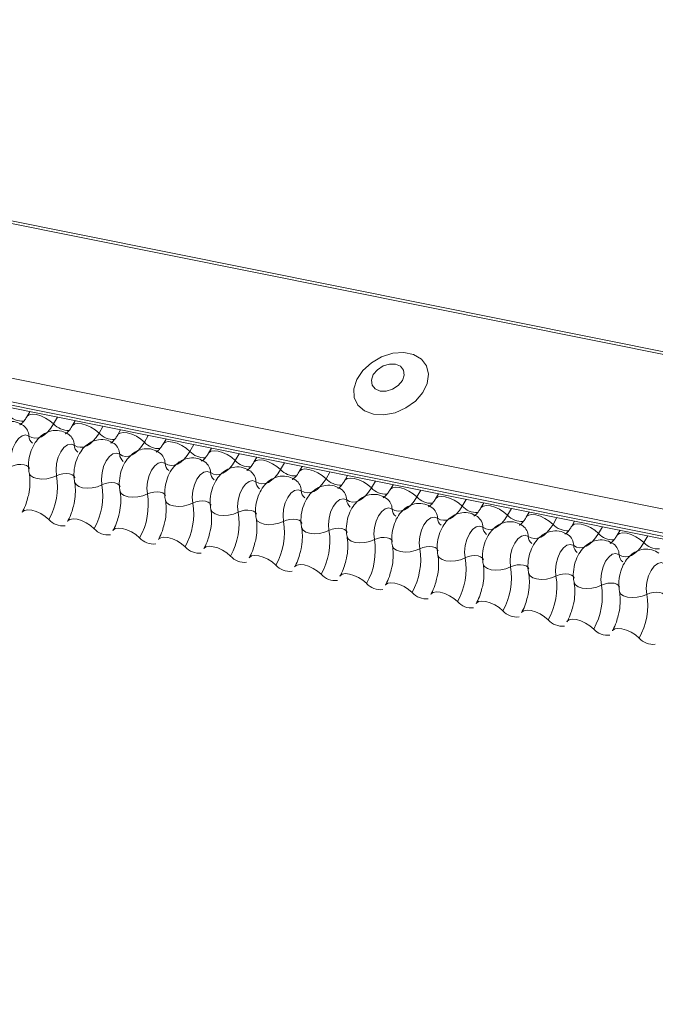
# Model space of a CAD drawing. Units: millimetres. Extents: x -23272466 to 44913, y -22484634 to 188.
# Drawn here: x -23269864 to -23269860, y -22482429 to -22482424 of the extents above; entities that cross this region are included whole.
import ezdxf

# ---------------------------------------------------------------- set-up
doc = ezdxf.new("R2010")
doc.units = ezdxf.units.MM
doc.layers.add('KEYLITE FLASHING', color=7, linetype='Continuous', lineweight=18)
doc.layers.add('KEYLITE INDICATIVE VIEW FLASHING 1', color=252, linetype='Continuous')
doc.layers.add('KEYLITE TEXT', color=7, linetype='Continuous', lineweight=18, true_color=0x3b3b3b)

# ---------------------------------------------------------------- blocks, each defined once
blk = doc.blocks.new('DTRF')
at = {"layer": 'KEYLITE FLASHING', "color": 251, "linetype": 'Continuous', "lineweight": 13, "true_color": 0x636466}
for p, q in [((-12333.8276, -5543.0595), (-12281.5668, -5553.5585)), ((-12333.8193, -5543.0462), (-12281.5585, -5553.5452)), ((-12334.2781, -5543.8356), (-12282.0174, -5554.3346)), ((-12334.289, -5543.9667), (-12282.0282, -5554.4657)), ((-12334.278, -5543.9873), (-12282.0172, -5554.4863)), ((-12334.2544, -5544.0073), (-12281.9936, -5554.5063)), ((-12303.0286, -5550.2804), (-12303.0448, -5550.3084)), ((-12302.8733, -5550.3116), (-12302.8952, -5550.3493)), ((-12302.7742, -5550.3315), (-12302.7905, -5550.3595)), ((-12302.6189, -5550.3627), (-12302.6408, -5550.4004)), ((-12302.5199, -5550.3826), (-12302.5361, -5550.4106)), ((-12302.3646, -5550.4138), (-12302.3864, -5550.4515)), ((-12302.2655, -5550.4337), (-12302.2817, -5550.4617)), ((-12302.1102, -5550.4649), (-12302.1321, -5550.5026)), ((-12302.0111, -5550.4848), (-12302.0274, -5550.5128)), ((-12301.8558, -5550.516), (-12301.8777, -5550.5537)), ((-12301.7568, -5550.5359), (-12301.773, -5550.5639)), ((-12301.6015, -5550.5671), (-12301.6233, -5550.6048)), ((-12301.5024, -5550.587), (-12301.5186, -5550.615)), ((-12301.3471, -5550.6182), (-12301.369, -5550.6559)), ((-12301.248, -5550.6381), (-12301.2643, -5550.6661)), ((-12301.0927, -5550.6693), (-12301.1146, -5550.707)), ((-12300.9937, -5550.6893), (-12301.0099, -5550.7172)), ((-12300.8384, -5550.7204), (-12300.8602, -5550.7581)), ((-12300.7393, -5550.7404), (-12300.7555, -5550.7683)), ((-12300.584, -5550.7716), (-12300.6059, -5550.8092)), ((-12300.4849, -5550.7915), (-12300.5012, -5550.8194)), ((-12300.3296, -5550.8227), (-12300.3515, -5550.8603)), ((-12300.2306, -5550.8426), (-12300.2468, -5550.8705)), ((-12300.0753, -5550.8738), (-12300.0971, -5550.9114)), ((-12299.9762, -5550.8937), (-12299.9924, -5550.9216)), ((-12299.8209, -5550.9249), (-12299.8428, -5550.9626)), ((-12299.7218, -5550.9448), (-12299.7381, -5550.9727)), ((-12299.5665, -5550.976), (-12299.5884, -5551.0137))]:
    blk.add_line(p, q, dxfattribs=at)
at = {"layer": 'KEYLITE FLASHING', "color": 251, "linetype": 'Continuous', "lineweight": 13, "true_color": 0x636466, "flags": 128}
for points in [[(-12301.1037, -5550.2948), (-12301.0447, -5550.2981), (-12300.9822, -5550.286), (-12300.9216, -5550.2594), (-12300.8684, -5550.2208), (-12300.8273, -5550.1735), (-12300.8018, -5550.1218), (-12300.7944, -5550.0702), (-12300.8056, -5550.0235), (-12300.8345, -5549.9856), (-12300.8785, -5549.9599), (-12300.9336, -5549.9489), (-12300.9951, -5549.9533), (-12301.0573, -5549.9729), (-12301.1148, -5550.0059), (-12301.1626, -5550.0493), (-12301.1962, -5550.0994), (-12301.2128, -5550.1516), (-12301.2109, -5550.2013), (-12301.1906, -5550.2441), (-12301.1538, -5550.2762), (-12301.1037, -5550.2948)], [(-12301.0666, -5550.1648), (-12301.032, -5550.1653), (-12300.996, -5550.1543), (-12300.9641, -5550.1333), (-12300.9412, -5550.1057), (-12300.9306, -5550.0756), (-12300.9341, -5550.0475), (-12300.951, -5550.0258), (-12300.9789, -5550.0138), (-12301.0135, -5550.0133), (-12301.0495, -5550.0243), (-12301.0813, -5550.0453), (-12301.1043, -5550.0729), (-12301.1149, -5550.103), (-12301.1114, -5550.1311), (-12301.0944, -5550.1528), (-12301.0666, -5550.1648)], [(-12303.0445, -5550.3079), (-12303.0432, -5550.3061), (-12303.0316, -5550.2978), (-12303.0138, -5550.2947), (-12302.9914, -5550.2969), (-12302.9662, -5550.3043), (-12302.9404, -5550.3162), (-12302.916, -5550.3316), (-12302.8952, -5550.3493)], [(-12302.8952, -5550.3493), (-12302.9108, -5550.3732), (-12302.9277, -5550.3934), (-12302.9456, -5550.4093), (-12302.964, -5550.4207), (-12302.9824, -5550.4273), (-12303.0004, -5550.4289), (-12303.0177, -5550.4254), (-12303.0337, -5550.417)], [(-12302.7901, -5550.359), (-12302.7889, -5550.3572), (-12302.7772, -5550.3489), (-12302.7595, -5550.3458), (-12302.737, -5550.348), (-12302.7119, -5550.3554), (-12302.686, -5550.3673), (-12302.6617, -5550.3827), (-12302.6408, -5550.4004)], [(-12302.5358, -5550.4101), (-12302.5345, -5550.4083), (-12302.5229, -5550.4), (-12302.5051, -5550.3969), (-12302.4827, -5550.3991), (-12302.4575, -5550.4065), (-12302.4316, -5550.4184), (-12302.4073, -5550.4338), (-12302.3864, -5550.4515)], [(-12303.0337, -5550.417), (-12303.0519, -5550.4106), (-12303.0719, -5550.415), (-12303.0917, -5550.43), (-12303.1094, -5550.454), (-12303.1236, -5550.4849), (-12303.1327, -5550.5198), (-12303.1359, -5550.5552), (-12303.133, -5550.5881)], [(-12302.6408, -5550.4004), (-12302.6564, -5550.4243), (-12302.6734, -5550.4445), (-12302.6912, -5550.4604), (-12302.7096, -5550.4718), (-12302.728, -5550.4784), (-12302.7461, -5550.48), (-12302.7633, -5550.4765), (-12302.7794, -5550.4681)], [(-12302.3864, -5550.4515), (-12302.4021, -5550.4754), (-12302.419, -5550.4956), (-12302.4369, -5550.5115), (-12302.4552, -5550.5229), (-12302.4736, -5550.5295), (-12302.4917, -5550.5311), (-12302.509, -5550.5276), (-12302.525, -5550.5192)], [(-12302.2814, -5550.4612), (-12302.2801, -5550.4594), (-12302.2685, -5550.4511), (-12302.2507, -5550.448), (-12302.2283, -5550.4502), (-12302.2031, -5550.4576), (-12302.1773, -5550.4695), (-12302.1529, -5550.4849), (-12302.1321, -5550.5026)], [(-12302.7794, -5550.4681), (-12302.7976, -5550.4617), (-12302.8175, -5550.4661), (-12302.8373, -5550.4811), (-12302.8551, -5550.5051), (-12302.8692, -5550.536), (-12302.8783, -5550.5709), (-12302.8816, -5550.6063), (-12302.8787, -5550.6392)], [(-12302.1321, -5550.5026), (-12302.1477, -5550.5265), (-12302.1646, -5550.5467), (-12302.1825, -5550.5626), (-12302.2009, -5550.574), (-12302.2193, -5550.5806), (-12302.2373, -5550.5822), (-12302.2546, -5550.5787), (-12302.2706, -5550.5703)], [(-12302.027, -5550.5123), (-12302.0258, -5550.5105), (-12302.0141, -5550.5022), (-12301.9964, -5550.4991), (-12301.9739, -5550.5013), (-12301.9488, -5550.5087), (-12301.9229, -5550.5206), (-12301.8986, -5550.536), (-12301.8777, -5550.5537)], [(-12302.525, -5550.5192), (-12302.5432, -5550.5128), (-12302.5631, -5550.5172), (-12302.5829, -5550.5322), (-12302.6007, -5550.5562), (-12302.6148, -5550.5871), (-12302.6239, -5550.622), (-12302.6272, -5550.6574), (-12302.6243, -5550.6903)], [(-12302.2706, -5550.5703), (-12302.2888, -5550.5639), (-12302.3088, -5550.5683), (-12302.3286, -5550.5833), (-12302.3463, -5550.6073), (-12302.3605, -5550.6382), (-12302.3696, -5550.6731), (-12302.3728, -5550.7085), (-12302.3699, -5550.7414)], [(-12301.8777, -5550.5537), (-12301.8933, -5550.5776), (-12301.9103, -5550.5978), (-12301.9281, -5550.6137), (-12301.9465, -5550.6251), (-12301.9649, -5550.6317), (-12301.983, -5550.6333), (-12302.0002, -5550.6298), (-12302.0163, -5550.6214)], [(-12301.7727, -5550.5634), (-12301.7714, -5550.5616), (-12301.7598, -5550.5533), (-12301.742, -5550.5502), (-12301.7196, -5550.5524), (-12301.6944, -5550.5598), (-12301.6685, -5550.5717), (-12301.6442, -5550.5871), (-12301.6233, -5550.6048)], [(-12303.133, -5550.5881), (-12303.1159, -5550.5813), (-12303.0971, -5550.577), (-12303.0782, -5550.5757), (-12303.0609, -5550.5775), (-12303.0465, -5550.5821), (-12303.0363, -5550.5892), (-12303.031, -5550.5983), (-12303.0308, -5550.5993)], [(-12302.0163, -5550.6214), (-12302.0345, -5550.615), (-12302.0544, -5550.6194), (-12302.0742, -5550.6344), (-12302.092, -5550.6584), (-12302.1061, -5550.6893), (-12302.1152, -5550.7242), (-12302.1185, -5550.7597), (-12302.1156, -5550.7925)], [(-12301.6233, -5550.6048), (-12301.639, -5550.6287), (-12301.6559, -5550.6489), (-12301.6738, -5550.6648), (-12301.6921, -5550.6762), (-12301.7105, -5550.6828), (-12301.7286, -5550.6844), (-12301.7459, -5550.6809), (-12301.7619, -5550.6725)], [(-12301.5183, -5550.6145), (-12301.517, -5550.6127), (-12301.5054, -5550.6044), (-12301.4876, -5550.6013), (-12301.4652, -5550.6035), (-12301.44, -5550.6109), (-12301.4142, -5550.6228), (-12301.3898, -5550.6382), (-12301.369, -5550.6559)], [(-12303.032, -5550.6223), (-12303.0316, -5550.6238), (-12303.0238, -5550.6374), (-12303.0085, -5550.6481), (-12302.9869, -5550.6551), (-12302.9609, -5550.6577), (-12302.9326, -5550.6557), (-12302.9044, -5550.6494), (-12302.8787, -5550.6392)], [(-12302.8787, -5550.6392), (-12302.8615, -5550.6324), (-12302.8427, -5550.6281), (-12302.8238, -5550.6268), (-12302.8065, -5550.6286), (-12302.7921, -5550.6332), (-12302.7819, -5550.6403), (-12302.7767, -5550.6494), (-12302.7764, -5550.6504)], [(-12302.7776, -5550.6734), (-12302.7773, -5550.6749), (-12302.7695, -5550.6885), (-12302.7541, -5550.6992), (-12302.7326, -5550.7062), (-12302.7065, -5550.7088), (-12302.6783, -5550.7068), (-12302.6501, -5550.7005), (-12302.6243, -5550.6903)], [(-12301.7619, -5550.6725), (-12301.7801, -5550.6661), (-12301.8, -5550.6705), (-12301.8198, -5550.6855), (-12301.8376, -5550.7095), (-12301.8517, -5550.7404), (-12301.8608, -5550.7753), (-12301.8641, -5550.8108), (-12301.8612, -5550.8436)], [(-12301.369, -5550.6559), (-12301.3846, -5550.6798), (-12301.4015, -5550.7), (-12301.4194, -5550.7159), (-12301.4378, -5550.7273), (-12301.4562, -5550.7339), (-12301.4742, -5550.7355), (-12301.4915, -5550.732), (-12301.5075, -5550.7236)], [(-12301.2639, -5550.6656), (-12301.2627, -5550.6638), (-12301.251, -5550.6555), (-12301.2333, -5550.6524), (-12301.2108, -5550.6546), (-12301.1857, -5550.662), (-12301.1598, -5550.6739), (-12301.1355, -5550.6893), (-12301.1146, -5550.707)], [(-12302.6243, -5550.6903), (-12302.6071, -5550.6835), (-12302.5883, -5550.6792), (-12302.5695, -5550.6779), (-12302.5521, -5550.6797), (-12302.5377, -5550.6843), (-12302.5275, -5550.6915), (-12302.5223, -5550.7005), (-12302.5221, -5550.7015)], [(-12302.5233, -5550.7245), (-12302.5229, -5550.726), (-12302.5151, -5550.7396), (-12302.4998, -5550.7503), (-12302.4782, -5550.7573), (-12302.4522, -5550.7599), (-12302.4239, -5550.7579), (-12302.3957, -5550.7516), (-12302.3699, -5550.7414)], [(-12302.3699, -5550.7414), (-12302.3528, -5550.7346), (-12302.334, -5550.7303), (-12302.3151, -5550.729), (-12302.2978, -5550.7308), (-12302.2834, -5550.7354), (-12302.2732, -5550.7426), (-12302.2679, -5550.7516), (-12302.2677, -5550.7526)], [(-12301.5075, -5550.7236), (-12301.5257, -5550.7172), (-12301.5457, -5550.7216), (-12301.5655, -5550.7366), (-12301.5832, -5550.7606), (-12301.5974, -5550.7915), (-12301.6065, -5550.8264), (-12301.6097, -5550.8619), (-12301.6068, -5550.8947)], [(-12301.1146, -5550.707), (-12301.1302, -5550.7309), (-12301.1472, -5550.7511), (-12301.165, -5550.767), (-12301.1834, -5550.7784), (-12301.2018, -5550.785), (-12301.2199, -5550.7866), (-12301.2371, -5550.7831), (-12301.2532, -5550.7747)], [(-12301.0096, -5550.7167), (-12301.0083, -5550.7149), (-12300.9967, -5550.7066), (-12300.9789, -5550.7035), (-12300.9565, -5550.7057), (-12300.9313, -5550.7131), (-12300.9054, -5550.725), (-12300.8811, -5550.7404), (-12300.8602, -5550.7581)], [(-12302.2689, -5550.7756), (-12302.2685, -5550.7771), (-12302.2607, -5550.7907), (-12302.2454, -5550.8014), (-12302.2238, -5550.8084), (-12302.1978, -5550.811), (-12302.1695, -5550.809), (-12302.1413, -5550.8027), (-12302.1156, -5550.7925)], [(-12302.1156, -5550.7925), (-12302.0984, -5550.7857), (-12302.0796, -5550.7814), (-12302.0607, -5550.7801), (-12302.0434, -5550.7819), (-12302.029, -5550.7865), (-12302.0188, -5550.7937), (-12302.0136, -5550.8027), (-12302.0133, -5550.8038)], [(-12301.2532, -5550.7747), (-12301.2714, -5550.7683), (-12301.2913, -5550.7727), (-12301.3111, -5550.7877), (-12301.3289, -5550.8117), (-12301.343, -5550.8426), (-12301.3521, -5550.8775), (-12301.3554, -5550.913), (-12301.3525, -5550.9458)], [(-12300.8602, -5550.7581), (-12300.8759, -5550.782), (-12300.8928, -5550.8022), (-12300.9107, -5550.8181), (-12300.929, -5550.8295), (-12300.9474, -5550.8361), (-12300.9655, -5550.8377), (-12300.9828, -5550.8342), (-12300.9988, -5550.8258)], [(-12300.7552, -5550.7678), (-12300.7539, -5550.766), (-12300.7423, -5550.7578), (-12300.7245, -5550.7546), (-12300.7021, -5550.7568), (-12300.6769, -5550.7642), (-12300.6511, -5550.7761), (-12300.6267, -5550.7915), (-12300.6059, -5550.8092)], [(-12303.0715, -5550.8436), (-12303.0699, -5550.8412), (-12303.0583, -5550.833), (-12303.0405, -5550.8299), (-12303.0181, -5550.8321), (-12302.9929, -5550.8394), (-12302.967, -5550.8513), (-12302.9427, -5550.8668), (-12302.9218, -5550.8845)], [(-12302.0145, -5550.8267), (-12302.0142, -5550.8282), (-12302.0064, -5550.8418), (-12301.991, -5550.8525), (-12301.9695, -5550.8595), (-12301.9434, -5550.8621), (-12301.9152, -5550.8601), (-12301.887, -5550.8538), (-12301.8612, -5550.8436)], [(-12301.8612, -5550.8436), (-12301.844, -5550.8368), (-12301.8252, -5550.8325), (-12301.8064, -5550.8312), (-12301.789, -5550.833), (-12301.7746, -5550.8376), (-12301.7644, -5550.8448), (-12301.7592, -5550.8538), (-12301.759, -5550.8549)], [(-12300.9988, -5550.8258), (-12301.017, -5550.8194), (-12301.0369, -5550.8238), (-12301.0567, -5550.8388), (-12301.0745, -5550.8628), (-12301.0886, -5550.8937), (-12301.0977, -5550.9286), (-12301.101, -5550.9641), (-12301.0981, -5550.9969)], [(-12300.6059, -5550.8092), (-12300.6215, -5550.8331), (-12300.6384, -5550.8533), (-12300.6563, -5550.8692), (-12300.6747, -5550.8806), (-12300.6931, -5550.8872), (-12300.7111, -5550.8888), (-12300.7284, -5550.8853), (-12300.7444, -5550.8769)], [(-12300.5008, -5550.8189), (-12300.4996, -5550.8171), (-12300.4879, -5550.8089), (-12300.4702, -5550.8057), (-12300.4477, -5550.8079), (-12300.4226, -5550.8153), (-12300.3967, -5550.8272), (-12300.3724, -5550.8426), (-12300.3515, -5550.8603)], [(-12302.8171, -5550.8947), (-12302.8155, -5550.8923), (-12302.8039, -5550.8841), (-12302.7861, -5550.881), (-12302.7637, -5550.8832), (-12302.7385, -5550.8905), (-12302.7127, -5550.9024), (-12302.6883, -5550.9179), (-12302.6675, -5550.9356)], [(-12301.7602, -5550.8778), (-12301.7598, -5550.8793), (-12301.752, -5550.8929), (-12301.7367, -5550.9036), (-12301.7151, -5550.9106), (-12301.6891, -5550.9132), (-12301.6608, -5550.9112), (-12301.6326, -5550.9049), (-12301.6068, -5550.8947)], [(-12301.6068, -5550.8947), (-12301.5897, -5550.8879), (-12301.5709, -5550.8836), (-12301.552, -5550.8823), (-12301.5347, -5550.8841), (-12301.5203, -5550.8887), (-12301.5101, -5550.8959), (-12301.5048, -5550.9049), (-12301.5046, -5550.906)], [(-12300.7444, -5550.8769), (-12300.7626, -5550.8705), (-12300.7826, -5550.8749), (-12300.8024, -5550.8899), (-12300.8201, -5550.9139), (-12300.8343, -5550.9448), (-12300.8434, -5550.9797), (-12300.8466, -5551.0152), (-12300.8437, -5551.048)], [(-12300.3515, -5550.8603), (-12300.3671, -5550.8842), (-12300.3841, -5550.9044), (-12300.4019, -5550.9203), (-12300.4203, -5550.9317), (-12300.4387, -5550.9383), (-12300.4568, -5550.9399), (-12300.474, -5550.9364), (-12300.4901, -5550.9281)], [(-12300.2465, -5550.87), (-12300.2452, -5550.8682), (-12300.2336, -5550.86), (-12300.2158, -5550.8568), (-12300.1934, -5550.859), (-12300.1682, -5550.8664), (-12300.1423, -5550.8783), (-12300.118, -5550.8937), (-12300.0971, -5550.9114)], [(-12302.5628, -5550.9458), (-12302.5612, -5550.9434), (-12302.5495, -5550.9352), (-12302.5318, -5550.9321), (-12302.5093, -5550.9343), (-12302.4842, -5550.9416), (-12302.4583, -5550.9535), (-12302.4339, -5550.969), (-12302.4131, -5550.9867)], [(-12301.5058, -5550.9289), (-12301.5054, -5550.9304), (-12301.4976, -5550.944), (-12301.4823, -5550.9547), (-12301.4607, -5550.9617), (-12301.4347, -5550.9643), (-12301.4064, -5550.9623), (-12301.3782, -5550.956), (-12301.3525, -5550.9458)], [(-12301.3525, -5550.9458), (-12301.3353, -5550.939), (-12301.3165, -5550.9347), (-12301.2976, -5550.9334), (-12301.2803, -5550.9352), (-12301.2659, -5550.9398), (-12301.2557, -5550.947), (-12301.2505, -5550.956), (-12301.2502, -5550.9571)], [(-12300.4901, -5550.9281), (-12300.5083, -5550.9216), (-12300.5282, -5550.926), (-12300.548, -5550.941), (-12300.5658, -5550.965), (-12300.5799, -5550.9959), (-12300.589, -5551.0308), (-12300.5923, -5551.0663), (-12300.5894, -5551.0991)], [(-12300.0971, -5550.9114), (-12300.1128, -5550.9353), (-12300.1297, -5550.9555), (-12300.1476, -5550.9714), (-12300.1659, -5550.9829), (-12300.1843, -5550.9894), (-12300.2024, -5550.991), (-12300.2197, -5550.9875), (-12300.2357, -5550.9792)], [(-12299.9921, -5550.9211), (-12299.9908, -5550.9193), (-12299.9792, -5550.9111), (-12299.9614, -5550.9079), (-12299.939, -5550.9101), (-12299.9138, -5550.9175), (-12299.888, -5550.9294), (-12299.8636, -5550.9448), (-12299.8428, -5550.9626)], [(-12302.3084, -5550.9969), (-12302.3068, -5550.9945), (-12302.2952, -5550.9863), (-12302.2774, -5550.9832), (-12302.255, -5550.9854), (-12302.2298, -5550.9927), (-12302.2039, -5551.0046), (-12302.1796, -5551.0201), (-12302.1587, -5551.0378)], [(-12301.2514, -5550.98), (-12301.2511, -5550.9815), (-12301.2433, -5550.9951), (-12301.2279, -5551.0058), (-12301.2064, -5551.0128), (-12301.1803, -5551.0154), (-12301.1521, -5551.0134), (-12301.1239, -5551.0071), (-12301.0981, -5550.9969)], [(-12301.0981, -5550.9969), (-12301.0809, -5550.9901), (-12301.0621, -5550.9858), (-12301.0433, -5550.9845), (-12301.0259, -5550.9863), (-12301.0115, -5550.9909), (-12301.0013, -5550.9981), (-12300.9961, -5551.0071), (-12300.9959, -5551.0082)], [(-12300.2357, -5550.9792), (-12300.2539, -5550.9727), (-12300.2738, -5550.9771), (-12300.2936, -5550.9921), (-12300.3114, -5551.0161), (-12300.3255, -5551.047), (-12300.3346, -5551.0819), (-12300.3379, -5551.1174), (-12300.335, -5551.1502)], [(-12299.8428, -5550.9626), (-12299.8584, -5550.9864), (-12299.8753, -5551.0066), (-12299.8932, -5551.0225), (-12299.9116, -5551.034), (-12299.93, -5551.0405), (-12299.948, -5551.0421), (-12299.9653, -5551.0386), (-12299.9813, -5551.0303)], [(-12299.7377, -5550.9722), (-12299.7365, -5550.9704), (-12299.7248, -5550.9622), (-12299.7071, -5550.959), (-12299.6846, -5550.9612), (-12299.6595, -5550.9686), (-12299.6336, -5550.9805), (-12299.6093, -5550.9959), (-12299.5884, -5551.0137)], [(-12302.054, -5551.048), (-12302.0524, -5551.0456), (-12302.0408, -5551.0374), (-12302.023, -5551.0343), (-12302.0006, -5551.0365), (-12301.9754, -5551.0438), (-12301.9496, -5551.0557), (-12301.9252, -5551.0712), (-12301.9044, -5551.0889)], [(-12300.9971, -5551.0311), (-12300.9967, -5551.0326), (-12300.9889, -5551.0462), (-12300.9736, -5551.0569), (-12300.952, -5551.0639), (-12300.926, -5551.0665), (-12300.8977, -5551.0645), (-12300.8695, -5551.0582), (-12300.8437, -5551.048)], [(-12300.8437, -5551.048), (-12300.8266, -5551.0412), (-12300.8078, -5551.0369), (-12300.7889, -5551.0356), (-12300.7716, -5551.0374), (-12300.7572, -5551.042), (-12300.747, -5551.0492), (-12300.7417, -5551.0582), (-12300.7415, -5551.0593)], [(-12299.9813, -5551.0303), (-12299.9995, -5551.0238), (-12300.0195, -5551.0282), (-12300.0393, -5551.0432), (-12300.057, -5551.0672), (-12300.0712, -5551.0981), (-12300.0803, -5551.133), (-12300.0835, -5551.1685), (-12300.0806, -5551.2013)], [(-12299.5884, -5551.0137), (-12299.604, -5551.0375), (-12299.621, -5551.0577), (-12299.6388, -5551.0736), (-12299.6572, -5551.0851), (-12299.6756, -5551.0916), (-12299.6937, -5551.0932), (-12299.7109, -5551.0898), (-12299.727, -5551.0814)], [(-12301.7997, -5551.0991), (-12301.7981, -5551.0967), (-12301.7864, -5551.0885), (-12301.7687, -5551.0854), (-12301.7462, -5551.0876), (-12301.7211, -5551.0949), (-12301.6952, -5551.1068), (-12301.6708, -5551.1223), (-12301.65, -5551.14)], [(-12300.7427, -5551.0822), (-12300.7423, -5551.0837), (-12300.7345, -5551.0973), (-12300.7192, -5551.108), (-12300.6976, -5551.115), (-12300.6716, -5551.1176), (-12300.6433, -5551.1156), (-12300.6151, -5551.1093), (-12300.5894, -5551.0991)], [(-12300.5894, -5551.0991), (-12300.5722, -5551.0923), (-12300.5534, -5551.088), (-12300.5345, -5551.0867), (-12300.5172, -5551.0885), (-12300.5028, -5551.0931), (-12300.4926, -5551.1003), (-12300.4874, -5551.1093), (-12300.4871, -5551.1104)], [(-12299.727, -5551.0814), (-12299.7452, -5551.0749), (-12299.7651, -5551.0793), (-12299.7849, -5551.0943), (-12299.8027, -5551.1183), (-12299.8168, -5551.1492), (-12299.8259, -5551.1841), (-12299.8292, -5551.2196), (-12299.8263, -5551.2524)], [(-12301.5453, -5551.1502), (-12301.5437, -5551.1478), (-12301.5321, -5551.1396), (-12301.5143, -5551.1365), (-12301.4919, -5551.1387), (-12301.4667, -5551.146), (-12301.4408, -5551.1579), (-12301.4165, -5551.1734), (-12301.3956, -5551.1911)], [(-12300.4883, -5551.1333), (-12300.488, -5551.1348), (-12300.4802, -5551.1484), (-12300.4648, -5551.1591), (-12300.4433, -5551.1661), (-12300.4172, -5551.1687), (-12300.389, -5551.1667), (-12300.3608, -5551.1604), (-12300.335, -5551.1502)], [(-12300.335, -5551.1502), (-12300.3178, -5551.1434), (-12300.299, -5551.1391), (-12300.2802, -5551.1378), (-12300.2628, -5551.1396), (-12300.2484, -5551.1442), (-12300.2382, -5551.1514), (-12300.233, -5551.1604), (-12300.2328, -5551.1615)], [(-12299.4726, -5551.1325), (-12299.4908, -5551.126), (-12299.5107, -5551.1304), (-12299.5305, -5551.1454), (-12299.5483, -5551.1694), (-12299.5624, -5551.2003), (-12299.5715, -5551.2352), (-12299.5748, -5551.2707), (-12299.5719, -5551.3035)], [(-12301.2909, -5551.2013), (-12301.2893, -5551.1989), (-12301.2777, -5551.1907), (-12301.2599, -5551.1876), (-12301.2375, -5551.1898), (-12301.2123, -5551.1971), (-12301.1865, -5551.209), (-12301.1621, -5551.2245), (-12301.1413, -5551.2422)], [(-12300.234, -5551.1844), (-12300.2336, -5551.1859), (-12300.2258, -5551.1995), (-12300.2105, -5551.2102), (-12300.1889, -5551.2172), (-12300.1629, -5551.2198), (-12300.1346, -5551.2178), (-12300.1064, -5551.2115), (-12300.0806, -5551.2013)], [(-12300.0806, -5551.2013), (-12300.0635, -5551.1945), (-12300.0447, -5551.1902), (-12300.0258, -5551.1889), (-12300.0085, -5551.1907), (-12299.9941, -5551.1953), (-12299.9839, -5551.2025), (-12299.9786, -5551.2115), (-12299.9784, -5551.2126)], [(-12301.0366, -5551.2524), (-12301.035, -5551.25), (-12301.0233, -5551.2418), (-12301.0056, -5551.2387), (-12300.9831, -5551.2409), (-12300.958, -5551.2482), (-12300.9321, -5551.2601), (-12300.9077, -5551.2756), (-12300.8869, -5551.2933)], [(-12299.9796, -5551.2355), (-12299.9792, -5551.237), (-12299.9714, -5551.2506), (-12299.9561, -5551.2613), (-12299.9345, -5551.2683), (-12299.9085, -5551.2709), (-12299.8802, -5551.2689), (-12299.852, -5551.2626), (-12299.8263, -5551.2524)], [(-12299.8263, -5551.2524), (-12299.8091, -5551.2456), (-12299.7903, -5551.2413), (-12299.7714, -5551.24), (-12299.7541, -5551.2418), (-12299.7397, -5551.2464), (-12299.7295, -5551.2536), (-12299.7243, -5551.2626), (-12299.724, -5551.2637)], [(-12300.7822, -5551.3035), (-12300.7806, -5551.3011), (-12300.769, -5551.2929), (-12300.7512, -5551.2898), (-12300.7288, -5551.292), (-12300.7036, -5551.2993), (-12300.6777, -5551.3112), (-12300.6534, -5551.3267), (-12300.6325, -5551.3444)], [(-12299.7252, -5551.2866), (-12299.7249, -5551.2881), (-12299.7171, -5551.3017), (-12299.7017, -5551.3124), (-12299.6802, -5551.3194), (-12299.6541, -5551.322), (-12299.6259, -5551.32), (-12299.5977, -5551.3137), (-12299.5719, -5551.3035)], [(-12299.5719, -5551.3035), (-12299.5547, -5551.2967), (-12299.5359, -5551.2924), (-12299.5171, -5551.2912), (-12299.4997, -5551.2929), (-12299.4853, -5551.2975), (-12299.4751, -5551.3047), (-12299.4699, -5551.3137), (-12299.4697, -5551.3148)], [(-12300.5278, -5551.3546), (-12300.5262, -5551.3522), (-12300.5146, -5551.344), (-12300.4968, -5551.3409), (-12300.4744, -5551.3431), (-12300.4492, -5551.3504), (-12300.4234, -5551.3623), (-12300.399, -5551.3778), (-12300.3782, -5551.3955)], [(-12300.2735, -5551.4057), (-12300.2719, -5551.4033), (-12300.2602, -5551.3951), (-12300.2425, -5551.392), (-12300.22, -5551.3942), (-12300.1949, -5551.4015), (-12300.169, -5551.4135), (-12300.1446, -5551.4289), (-12300.1238, -5551.4466)], [(-12300.0191, -5551.4568), (-12300.0175, -5551.4544), (-12300.0059, -5551.4462), (-12299.9881, -5551.4431), (-12299.9657, -5551.4453), (-12299.9405, -5551.4526), (-12299.9146, -5551.4646), (-12299.8903, -5551.48), (-12299.8694, -5551.4977)], [(-12299.7647, -5551.5079), (-12299.7631, -5551.5055), (-12299.7515, -5551.4973), (-12299.7337, -5551.4942), (-12299.7113, -5551.4964), (-12299.6861, -5551.5037), (-12299.6603, -5551.5157), (-12299.6359, -5551.5311), (-12299.6151, -5551.5488)]]:
    blk.add_lwpolyline(points, dxfattribs=at)
at = {"layer": 'KEYLITE FLASHING', "color": 251, "linetype": 'Continuous', "lineweight": 13, "true_color": 0x636466}
for centre, radius, start, end in [((-12303.0689, -5550.225), 0.1089, 222.2234, 273.2403), ((-12303.1101, -5550.4186), 0.0764, 1.1443, 53.6278), ((-12302.8145, -5550.2761), 0.1089, 222.2234, 273.2403), ((-12302.9828, -5550.416), 0.051, 181.1606, 233.0001), ((-12302.8557, -5550.4697), 0.0764, 1.1443, 53.6278), ((-12302.5601, -5550.3272), 0.1089, 222.2234, 273.2403), ((-12302.3058, -5550.3783), 0.1089, 222.2234, 273.2403), ((-12302.7284, -5550.4671), 0.051, 181.1606, 233.0001), ((-12302.6014, -5550.5208), 0.0764, 1.1443, 53.6278), ((-12302.0514, -5550.4294), 0.1089, 222.2234, 273.2403), ((-12302.4741, -5550.5182), 0.051, 181.1606, 233.0001), ((-12302.347, -5550.5719), 0.0764, 1.1443, 53.6278), ((-12302.0926, -5550.623), 0.0764, 1.1443, 53.6278), ((-12301.797, -5550.4805), 0.1089, 222.2234, 273.2403), ((-12302.2197, -5550.5693), 0.051, 181.1606, 233.0001), ((-12301.8383, -5550.6741), 0.0764, 1.1443, 53.6278), ((-12301.5427, -5550.5316), 0.1089, 222.2234, 273.2403), ((-12303.2487, -5550.7005), 0.3751, 330.6264, 9.4128), ((-12301.9653, -5550.6204), 0.051, 181.1606, 233.0001), ((-12301.711, -5550.6715), 0.051, 181.1606, 233.0001), ((-12301.5839, -5550.7252), 0.0764, 1.1443, 53.6278), ((-12301.2883, -5550.5827), 0.1089, 222.2234, 273.2403), ((-12302.9944, -5550.7516), 0.3751, 330.6264, 9.4128), ((-12301.4566, -5550.7226), 0.051, 181.1606, 233.0001), ((-12301.3295, -5550.7763), 0.0764, 1.1443, 53.6278), ((-12301.0339, -5550.6338), 0.1089, 222.2234, 273.2403), ((-12302.74, -5550.8027), 0.3751, 330.6264, 9.4128), ((-12301.2022, -5550.7737), 0.051, 181.1606, 233.0001), ((-12301.0752, -5550.8274), 0.0764, 1.1443, 53.6278), ((-12300.7796, -5550.6849), 0.1089, 222.2234, 273.2403), ((-12302.4856, -5550.8538), 0.3751, 330.6264, 9.4128), ((-12300.9479, -5550.8248), 0.051, 181.1606, 233.0001), ((-12300.8208, -5550.8785), 0.0764, 1.1443, 53.6278), ((-12300.5252, -5550.736), 0.1089, 222.2234, 273.2403), ((-12302.8437, -5550.8155), 0.1043, 221.4746, 276.8887), ((-12302.2313, -5550.9049), 0.3751, 330.6264, 9.4128), ((-12301.9769, -5550.956), 0.3751, 330.6264, 9.4128), ((-12300.6935, -5550.8759), 0.051, 181.1606, 233.0001), ((-12300.5664, -5550.9296), 0.0764, 1.1443, 53.6278), ((-12300.2708, -5550.7871), 0.1089, 222.2234, 273.2403), ((-12302.5894, -5550.8666), 0.1043, 221.4746, 276.8887), ((-12301.7225, -5551.0071), 0.3751, 330.6264, 9.4128), ((-12300.4391, -5550.927), 0.051, 181.1606, 233.0001), ((-12300.3121, -5550.9807), 0.0764, 1.1443, 53.6278), ((-12300.0165, -5550.8382), 0.1089, 222.2234, 273.2403), ((-12302.335, -5550.9177), 0.1043, 221.4746, 276.8887), ((-12301.4682, -5551.0582), 0.3751, 330.6264, 9.4128), ((-12300.1848, -5550.9781), 0.051, 181.1606, 233.0001), ((-12300.0577, -5551.0318), 0.0764, 1.1443, 53.6278), ((-12299.7621, -5550.8893), 0.1089, 222.2234, 273.2403), ((-12302.0806, -5550.9688), 0.1043, 221.4746, 276.8887), ((-12301.2138, -5551.1093), 0.3751, 330.6264, 9.4128), ((-12299.9304, -5551.0292), 0.051, 181.1606, 233.0001), ((-12299.8033, -5551.0829), 0.0764, 1.1443, 53.6278), ((-12299.5077, -5550.9404), 0.1089, 222.2234, 273.2403), ((-12301.8263, -5551.0199), 0.1043, 221.4746, 276.8887), ((-12300.9594, -5551.1604), 0.3751, 330.6264, 9.4128), ((-12299.676, -5551.0803), 0.051, 181.1606, 233.0001), ((-12301.5719, -5551.071), 0.1043, 221.4746, 276.8887), ((-12300.7051, -5551.2115), 0.3751, 330.6264, 9.4128), ((-12301.3175, -5551.1221), 0.1043, 221.4746, 276.8887), ((-12300.4507, -5551.2626), 0.3751, 330.6264, 9.4128), ((-12301.0632, -5551.1732), 0.1043, 221.4746, 276.8887), ((-12300.1963, -5551.3137), 0.3751, 330.6264, 9.4128), ((-12300.8088, -5551.2243), 0.1043, 221.4746, 276.8887), ((-12299.942, -5551.3648), 0.3751, 330.6264, 9.4128), ((-12300.5544, -5551.2754), 0.1043, 221.4746, 276.8887), ((-12300.3001, -5551.3265), 0.1043, 221.4746, 276.8887), ((-12300.0457, -5551.3776), 0.1043, 221.4746, 276.8887), ((-12299.7913, -5551.4287), 0.1043, 221.4746, 276.8887), ((-12299.537, -5551.4798), 0.1043, 221.4746, 276.8887)]:
    blk.add_arc(centre, radius, start, end, dxfattribs=at)
for points, knots in [([(-12303.0647, -5550.3571), (-12303.0776, -5550.3499), (-12303.1043, -5550.3348), (-12303.1503, -5550.3328), (-12303.192, -5550.3455), (-12303.2263, -5550.3691), (-12303.2547, -5550.4026), (-12303.2769, -5550.4466), (-12303.2902, -5550.5), (-12303.2912, -5550.5429), (-12303.2872, -5550.5661), (-12303.2864, -5550.5711)], [0, 0, 0, 0, 0.112969, 0.234901, 0.342728, 0.446972, 0.557845, 0.682984, 0.818534, 0.960831, 1, 1, 1, 1]), ([(-12303.0448, -5550.3084), (-12303.0486, -5550.3144), (-12303.0592, -5550.3314), (-12303.0753, -5550.3492), (-12303.0858, -5550.3539), (-12303.0836, -5550.3535), (-12303.0833, -5550.3534)], [0, 0, 0, 0, 0.199668, 0.570183, 0.934022, 1, 1, 1, 1]), ([(-12302.8104, -5550.4082), (-12302.8232, -5550.401), (-12302.8499, -5550.3859), (-12302.896, -5550.3839), (-12302.9376, -5550.3966), (-12302.972, -5550.4202), (-12303.0004, -5550.4537), (-12303.0226, -5550.4977), (-12303.0358, -5550.5511), (-12303.0368, -5550.594), (-12303.0329, -5550.6172), (-12303.032, -5550.6222)], [0, 0, 0, 0, 0.112969, 0.234901, 0.342728, 0.446972, 0.557845, 0.682984, 0.818534, 0.960831, 1, 1, 1, 1]), ([(-12302.7905, -5550.3595), (-12302.7942, -5550.3655), (-12302.8048, -5550.3825), (-12302.8209, -5550.4003), (-12302.8314, -5550.405), (-12302.8293, -5550.4046), (-12302.8289, -5550.4045)], [0, 0, 0, 0, 0.199668, 0.570183, 0.934022, 1, 1, 1, 1]), ([(-12302.556, -5550.4593), (-12302.5688, -5550.4521), (-12302.5956, -5550.437), (-12302.6416, -5550.435), (-12302.6832, -5550.4477), (-12302.7176, -5550.4713), (-12302.746, -5550.5048), (-12302.7682, -5550.5488), (-12302.7815, -5550.6022), (-12302.7824, -5550.6451), (-12302.7785, -5550.6683), (-12302.7776, -5550.6733)], [0, 0, 0, 0, 0.112969, 0.234901, 0.342728, 0.446972, 0.557845, 0.682984, 0.818534, 0.960831, 1, 1, 1, 1]), ([(-12302.5361, -5550.4106), (-12302.5398, -5550.4166), (-12302.5504, -5550.4336), (-12302.5665, -5550.4514), (-12302.577, -5550.4561), (-12302.5749, -5550.4557), (-12302.5746, -5550.4556)], [0, 0, 0, 0, 0.199668, 0.570183, 0.934022, 1, 1, 1, 1]), ([(-12302.3016, -5550.5104), (-12302.3145, -5550.5032), (-12302.3412, -5550.4881), (-12302.3872, -5550.4861), (-12302.4289, -5550.4988), (-12302.4632, -5550.5224), (-12302.4916, -5550.5559), (-12302.5138, -5550.5999), (-12302.5271, -5550.6533), (-12302.5281, -5550.6962), (-12302.5241, -5550.7194), (-12302.5233, -5550.7244)], [0, 0, 0, 0, 0.112969, 0.234901, 0.342728, 0.446972, 0.557845, 0.682984, 0.818534, 0.960831, 1, 1, 1, 1]), ([(-12302.2817, -5550.4617), (-12302.2855, -5550.4677), (-12302.2961, -5550.4847), (-12302.3122, -5550.5025), (-12302.3227, -5550.5072), (-12302.3205, -5550.5068), (-12302.3202, -5550.5067)], [0, 0, 0, 0, 0.199668, 0.570183, 0.934022, 1, 1, 1, 1]), ([(-12302.0473, -5550.5615), (-12302.0601, -5550.5543), (-12302.0868, -5550.5393), (-12302.1329, -5550.5372), (-12302.1745, -5550.5499), (-12302.2089, -5550.5735), (-12302.2373, -5550.607), (-12302.2595, -5550.651), (-12302.2727, -5550.7044), (-12302.2737, -5550.7473), (-12302.2698, -5550.7705), (-12302.2689, -5550.7755)], [0, 0, 0, 0, 0.112969, 0.234901, 0.342728, 0.446972, 0.557845, 0.682984, 0.818534, 0.960831, 1, 1, 1, 1]), ([(-12302.0274, -5550.5128), (-12302.0311, -5550.5188), (-12302.0417, -5550.5358), (-12302.0578, -5550.5536), (-12302.0683, -5550.5583), (-12302.0662, -5550.5579), (-12302.0658, -5550.5578)], [0, 0, 0, 0, 0.199668, 0.570183, 0.934022, 1, 1, 1, 1]), ([(-12301.773, -5550.5639), (-12301.7767, -5550.5699), (-12301.7873, -5550.5869), (-12301.8034, -5550.6047), (-12301.8139, -5550.6094), (-12301.8118, -5550.609), (-12301.8115, -5550.6089)], [0, 0, 0, 0, 0.199668, 0.570183, 0.934022, 1, 1, 1, 1]), ([(-12301.7929, -5550.6126), (-12301.8057, -5550.6054), (-12301.8325, -5550.5904), (-12301.8785, -5550.5883), (-12301.9201, -5550.601), (-12301.9545, -5550.6246), (-12301.9829, -5550.6581), (-12302.0051, -5550.7021), (-12302.0184, -5550.7555), (-12302.0193, -5550.7984), (-12302.0154, -5550.8216), (-12302.0145, -5550.8266)], [0, 0, 0, 0, 0.112969, 0.234901, 0.342728, 0.446972, 0.557845, 0.682984, 0.818534, 0.960831, 1, 1, 1, 1]), ([(-12301.5186, -5550.615), (-12301.5224, -5550.621), (-12301.533, -5550.638), (-12301.5491, -5550.6558), (-12301.5596, -5550.6605), (-12301.5574, -5550.6601), (-12301.5571, -5550.66)], [0, 0, 0, 0, 0.1996679, 0.5701828, 0.9340224, 1, 1, 1, 1]), ([(-12303.032, -5550.6222), (-12303.0309, -5550.6291), (-12303.0275, -5550.6492), (-12303.0272, -5550.6903), (-12303.0311, -5550.731), (-12303.0375, -5550.7528), (-12303.0389, -5550.7578)], [0, 0, 0, 0, 0.1830424, 0.532861, 0.8940957, 1, 1, 1, 1]), ([(-12302.7776, -5550.6733), (-12302.7765, -5550.6802), (-12302.7732, -5550.7003), (-12302.7728, -5550.7414), (-12302.7767, -5550.7821), (-12302.7831, -5550.8039), (-12302.7846, -5550.8089)], [0, 0, 0, 0, 0.183042, 0.532861, 0.894096, 1, 1, 1, 1]), ([(-12301.5385, -5550.6637), (-12301.5514, -5550.6565), (-12301.5781, -5550.6415), (-12301.6241, -5550.6394), (-12301.6658, -5550.6521), (-12301.7001, -5550.6757), (-12301.7285, -5550.7092), (-12301.7507, -5550.7532), (-12301.764, -5550.8066), (-12301.765, -5550.8495), (-12301.761, -5550.8727), (-12301.7602, -5550.8777)], [0, 0, 0, 0, 0.112969, 0.234901, 0.342728, 0.446972, 0.557845, 0.682984, 0.818534, 0.960831, 1, 1, 1, 1]), ([(-12301.2643, -5550.6661), (-12301.268, -5550.6721), (-12301.2786, -5550.6891), (-12301.2947, -5550.7069), (-12301.3052, -5550.7116), (-12301.3031, -5550.7112), (-12301.3027, -5550.7111)], [0, 0, 0, 0, 0.199668, 0.570183, 0.934022, 1, 1, 1, 1]), ([(-12302.5233, -5550.7244), (-12302.5221, -5550.7313), (-12302.5188, -5550.7514), (-12302.5184, -5550.7925), (-12302.5224, -5550.8332), (-12302.5287, -5550.855), (-12302.5302, -5550.86)], [0, 0, 0, 0, 0.183042, 0.532861, 0.894096, 1, 1, 1, 1]), ([(-12301.2842, -5550.7148), (-12301.297, -5550.7076), (-12301.3237, -5550.6926), (-12301.3698, -5550.6905), (-12301.4114, -5550.7032), (-12301.4458, -5550.7268), (-12301.4742, -5550.7603), (-12301.4964, -5550.8043), (-12301.5096, -5550.8577), (-12301.5106, -5550.9006), (-12301.5067, -5550.9238), (-12301.5058, -5550.9289)], [0, 0, 0, 0, 0.1129687, 0.2349014, 0.3427278, 0.4469724, 0.5578448, 0.6829844, 0.8185339, 0.9608308, 1, 1, 1, 1]), ([(-12301.0099, -5550.7172), (-12301.0136, -5550.7232), (-12301.0242, -5550.7402), (-12301.0403, -5550.758), (-12301.0508, -5550.7627), (-12301.0487, -5550.7623), (-12301.0484, -5550.7622)], [0, 0, 0, 0, 0.199668, 0.570183, 0.934022, 1, 1, 1, 1]), ([(-12303.0389, -5550.7578), (-12303.042, -5550.7703), (-12303.0492, -5550.799), (-12303.0621, -5550.8269), (-12303.0701, -5550.8412), (-12303.0715, -5550.8436)], [0, 0, 0, 0, 0.391227, 0.897362, 1, 1, 1, 1]), ([(-12302.2689, -5550.7755), (-12302.2678, -5550.7824), (-12302.2644, -5550.8025), (-12302.2641, -5550.8436), (-12302.268, -5550.8843), (-12302.2744, -5550.9061), (-12302.2758, -5550.9111)], [0, 0, 0, 0, 0.183042, 0.532861, 0.894096, 1, 1, 1, 1]), ([(-12301.0298, -5550.7659), (-12301.0426, -5550.7587), (-12301.0694, -5550.7437), (-12301.1154, -5550.7416), (-12301.157, -5550.7543), (-12301.1914, -5550.778), (-12301.2198, -5550.8114), (-12301.242, -5550.8554), (-12301.2553, -5550.9088), (-12301.2562, -5550.9517), (-12301.2523, -5550.9749), (-12301.2514, -5550.98)], [0, 0, 0, 0, 0.1129687, 0.2349014, 0.3427278, 0.4469724, 0.5578448, 0.6829844, 0.8185339, 0.9608308, 1, 1, 1, 1]), ([(-12300.7555, -5550.7683), (-12300.7593, -5550.7743), (-12300.7699, -5550.7913), (-12300.786, -5550.8091), (-12300.7965, -5550.8138), (-12300.7943, -5550.8134), (-12300.794, -5550.8133)], [0, 0, 0, 0, 0.199668, 0.570183, 0.934022, 1, 1, 1, 1]), ([(-12302.7846, -5550.8089), (-12302.7877, -5550.8214), (-12302.7948, -5550.8501), (-12302.8077, -5550.878), (-12302.8158, -5550.8923), (-12302.8171, -5550.8947)], [0, 0, 0, 0, 0.391227, 0.897362, 1, 1, 1, 1]), ([(-12302.0145, -5550.8266), (-12302.0134, -5550.8335), (-12302.0101, -5550.8536), (-12302.0097, -5550.8947), (-12302.0136, -5550.9354), (-12302.02, -5550.9572), (-12302.0215, -5550.9622)], [0, 0, 0, 0, 0.183042, 0.532861, 0.894096, 1, 1, 1, 1]), ([(-12300.7754, -5550.817), (-12300.7883, -5550.8098), (-12300.815, -5550.7948), (-12300.861, -5550.7927), (-12300.9027, -5550.8054), (-12300.937, -5550.8291), (-12300.9654, -5550.8625), (-12300.9876, -5550.9065), (-12301.0009, -5550.9599), (-12301.0019, -5551.0028), (-12300.9979, -5551.026), (-12300.9971, -5551.0311)], [0, 0, 0, 0, 0.1129687, 0.2349014, 0.3427278, 0.4469724, 0.5578448, 0.6829844, 0.8185339, 0.9608308, 1, 1, 1, 1]), ([(-12300.5012, -5550.8194), (-12300.5049, -5550.8254), (-12300.5155, -5550.8424), (-12300.5316, -5550.8602), (-12300.5421, -5550.8649), (-12300.54, -5550.8645), (-12300.5396, -5550.8644)], [0, 0, 0, 0, 0.199668, 0.570183, 0.934022, 1, 1, 1, 1]), ([(-12302.5302, -5550.86), (-12302.5333, -5550.8725), (-12302.5405, -5550.9012), (-12302.5533, -5550.9291), (-12302.5614, -5550.9434), (-12302.5628, -5550.9458)], [0, 0, 0, 0, 0.391227, 0.897362, 1, 1, 1, 1]), ([(-12301.7602, -5550.8777), (-12301.759, -5550.8846), (-12301.7557, -5550.9047), (-12301.7553, -5550.9458), (-12301.7593, -5550.9865), (-12301.7656, -5551.0083), (-12301.7671, -5551.0133)], [0, 0, 0, 0, 0.183042, 0.532861, 0.894096, 1, 1, 1, 1]), ([(-12300.5211, -5550.8681), (-12300.5339, -5550.8609), (-12300.5606, -5550.8459), (-12300.6067, -5550.8438), (-12300.6483, -5550.8565), (-12300.6827, -5550.8802), (-12300.7111, -5550.9136), (-12300.7333, -5550.9576), (-12300.7465, -5551.011), (-12300.7475, -5551.0539), (-12300.7436, -5551.0771), (-12300.7427, -5551.0822)], [0, 0, 0, 0, 0.1129687, 0.2349014, 0.3427278, 0.4469724, 0.5578448, 0.6829844, 0.8185339, 0.9608308, 1, 1, 1, 1]), ([(-12300.2667, -5550.9192), (-12300.2795, -5550.912), (-12300.3063, -5550.897), (-12300.3523, -5550.8949), (-12300.3939, -5550.9076), (-12300.4283, -5550.9313), (-12300.4567, -5550.9647), (-12300.4789, -5551.0087), (-12300.4922, -5551.0621), (-12300.4931, -5551.105), (-12300.4892, -5551.1282), (-12300.4883, -5551.1333)], [0, 0, 0, 0, 0.1129687, 0.2349014, 0.3427278, 0.4469724, 0.5578448, 0.6829844, 0.8185339, 0.9608308, 1, 1, 1, 1]), ([(-12300.2468, -5550.8705), (-12300.2505, -5550.8765), (-12300.2611, -5550.8935), (-12300.2772, -5550.9113), (-12300.2877, -5550.916), (-12300.2856, -5550.9156), (-12300.2853, -5550.9156)], [0, 0, 0, 0, 0.1996679, 0.5701828, 0.9340224, 1, 1, 1, 1]), ([(-12302.2758, -5550.9111), (-12302.2789, -5550.9236), (-12302.2861, -5550.9523), (-12302.299, -5550.9802), (-12302.307, -5550.9945), (-12302.3084, -5550.9969)], [0, 0, 0, 0, 0.391227, 0.897362, 1, 1, 1, 1]), ([(-12301.5058, -5550.9289), (-12301.5047, -5550.9357), (-12301.5013, -5550.9558), (-12301.501, -5550.9969), (-12301.5049, -5551.0376), (-12301.5113, -5551.0594), (-12301.5127, -5551.0644)], [0, 0, 0, 0, 0.183042, 0.532861, 0.894096, 1, 1, 1, 1]), ([(-12300.0123, -5550.9703), (-12300.0252, -5550.9631), (-12300.0519, -5550.9481), (-12300.0979, -5550.946), (-12300.1396, -5550.9587), (-12300.1739, -5550.9824), (-12300.2023, -5551.0158), (-12300.2245, -5551.0598), (-12300.2378, -5551.1132), (-12300.2388, -5551.1561), (-12300.2348, -5551.1793), (-12300.234, -5551.1844)], [0, 0, 0, 0, 0.1129687, 0.2349014, 0.3427278, 0.4469724, 0.5578448, 0.6829844, 0.8185339, 0.9608308, 1, 1, 1, 1]), ([(-12299.9924, -5550.9216), (-12299.9962, -5550.9276), (-12300.0068, -5550.9446), (-12300.0229, -5550.9624), (-12300.0334, -5550.9671), (-12300.0312, -5550.9667), (-12300.0309, -5550.9667)], [0, 0, 0, 0, 0.1996679, 0.5701828, 0.9340224, 1, 1, 1, 1]), ([(-12302.0215, -5550.9622), (-12302.0246, -5550.9747), (-12302.0317, -5551.0034), (-12302.0446, -5551.0313), (-12302.0527, -5551.0456), (-12302.054, -5551.048)], [0, 0, 0, 0, 0.391227, 0.897362, 1, 1, 1, 1]), ([(-12301.2514, -5550.98), (-12301.2503, -5550.9868), (-12301.247, -5551.0069), (-12301.2466, -5551.048), (-12301.2505, -5551.0887), (-12301.2569, -5551.1105), (-12301.2584, -5551.1155)], [0, 0, 0, 0, 0.183042, 0.532861, 0.894096, 1, 1, 1, 1]), ([(-12299.758, -5551.0214), (-12299.7708, -5551.0142), (-12299.7975, -5550.9992), (-12299.8436, -5550.9971), (-12299.8852, -5551.0098), (-12299.9196, -5551.0335), (-12299.948, -5551.0669), (-12299.9702, -5551.1109), (-12299.9834, -5551.1643), (-12299.9844, -5551.2072), (-12299.9805, -5551.2304), (-12299.9796, -5551.2355)], [0, 0, 0, 0, 0.1129687, 0.2349014, 0.3427278, 0.4469724, 0.5578448, 0.6829844, 0.8185339, 0.9608308, 1, 1, 1, 1]), ([(-12299.7381, -5550.9727), (-12299.7418, -5550.9787), (-12299.7524, -5550.9957), (-12299.7685, -5551.0135), (-12299.779, -5551.0182), (-12299.7769, -5551.0178), (-12299.7765, -5551.0178)], [0, 0, 0, 0, 0.199668, 0.570183, 0.934022, 1, 1, 1, 1]), ([(-12301.7671, -5551.0133), (-12301.7702, -5551.0258), (-12301.7774, -5551.0545), (-12301.7902, -5551.0824), (-12301.7983, -5551.0967), (-12301.7997, -5551.0991)], [0, 0, 0, 0, 0.391227, 0.897362, 1, 1, 1, 1]), ([(-12300.9971, -5551.0311), (-12300.9959, -5551.0379), (-12300.9926, -5551.058), (-12300.9922, -5551.0991), (-12300.9962, -5551.1398), (-12301.0025, -5551.1616), (-12301.004, -5551.1666)], [0, 0, 0, 0, 0.183042, 0.532861, 0.894096, 1, 1, 1, 1]), ([(-12299.5036, -5551.0725), (-12299.5164, -5551.0653), (-12299.5432, -5551.0503), (-12299.5892, -5551.0482), (-12299.6308, -5551.0609), (-12299.6652, -5551.0846), (-12299.6936, -5551.118), (-12299.7158, -5551.162), (-12299.7291, -5551.2154), (-12299.73, -5551.2583), (-12299.7261, -5551.2816), (-12299.7252, -5551.2866)], [0, 0, 0, 0, 0.1129687, 0.2349014, 0.3427278, 0.4469724, 0.5578448, 0.6829844, 0.8185339, 0.9608308, 1, 1, 1, 1]), ([(-12301.5127, -5551.0644), (-12301.5158, -5551.0769), (-12301.523, -5551.1056), (-12301.5359, -5551.1335), (-12301.5439, -5551.1478), (-12301.5453, -5551.1502)], [0, 0, 0, 0, 0.391227, 0.897362, 1, 1, 1, 1]), ([(-12301.2584, -5551.1155), (-12301.2615, -5551.128), (-12301.2686, -5551.1567), (-12301.2815, -5551.1846), (-12301.2896, -5551.1989), (-12301.2909, -5551.2013)], [0, 0, 0, 0, 0.391227, 0.897362, 1, 1, 1, 1]), ([(-12300.7427, -5551.0822), (-12300.7416, -5551.089), (-12300.7382, -5551.1091), (-12300.7379, -5551.1502), (-12300.7418, -5551.1909), (-12300.7482, -5551.2127), (-12300.7496, -5551.2177)], [0, 0, 0, 0, 0.183042, 0.532861, 0.894096, 1, 1, 1, 1]), ([(-12301.004, -5551.1666), (-12301.0071, -5551.1791), (-12301.0143, -5551.2078), (-12301.0271, -5551.2357), (-12301.0352, -5551.25), (-12301.0366, -5551.2524)], [0, 0, 0, 0, 0.391227, 0.897362, 1, 1, 1, 1]), ([(-12300.4883, -5551.1333), (-12300.4872, -5551.1401), (-12300.4839, -5551.1602), (-12300.4835, -5551.2013), (-12300.4874, -5551.242), (-12300.4938, -5551.2638), (-12300.4953, -5551.2688)], [0, 0, 0, 0, 0.183042, 0.532861, 0.894096, 1, 1, 1, 1]), ([(-12300.7496, -5551.2177), (-12300.7527, -5551.2302), (-12300.7599, -5551.2589), (-12300.7728, -5551.2868), (-12300.7808, -5551.3011), (-12300.7822, -5551.3035)], [0, 0, 0, 0, 0.391227, 0.897362, 1, 1, 1, 1]), ([(-12300.234, -5551.1844), (-12300.2328, -5551.1912), (-12300.2295, -5551.2113), (-12300.2291, -5551.2524), (-12300.2331, -5551.2931), (-12300.2394, -5551.3149), (-12300.2409, -5551.3199)], [0, 0, 0, 0, 0.183042, 0.532861, 0.894096, 1, 1, 1, 1]), ([(-12300.4953, -5551.2688), (-12300.4984, -5551.2813), (-12300.5055, -5551.31), (-12300.5184, -5551.3379), (-12300.5265, -5551.3522), (-12300.5278, -5551.3546)], [0, 0, 0, 0, 0.391227, 0.897362, 1, 1, 1, 1]), ([(-12299.9796, -5551.2355), (-12299.9785, -5551.2423), (-12299.9751, -5551.2624), (-12299.9748, -5551.3035), (-12299.9787, -5551.3442), (-12299.9851, -5551.366), (-12299.9865, -5551.371)], [0, 0, 0, 0, 0.183042, 0.532861, 0.894096, 1, 1, 1, 1]), ([(-12300.2409, -5551.3199), (-12300.244, -5551.3324), (-12300.2512, -5551.3612), (-12300.264, -5551.389), (-12300.2721, -5551.4033), (-12300.2735, -5551.4057)], [0, 0, 0, 0, 0.391227, 0.897362, 1, 1, 1, 1]), ([(-12299.7252, -5551.2866), (-12299.7241, -5551.2934), (-12299.7208, -5551.3135), (-12299.7204, -5551.3546), (-12299.7243, -5551.3953), (-12299.7307, -5551.4171), (-12299.7322, -5551.4221)], [0, 0, 0, 0, 0.183042, 0.532861, 0.894096, 1, 1, 1, 1]), ([(-12299.9865, -5551.371), (-12299.9896, -5551.3835), (-12299.9968, -5551.4123), (-12300.0097, -5551.4401), (-12300.0177, -5551.4544), (-12300.0191, -5551.4568)], [0, 0, 0, 0, 0.391227, 0.897362, 1, 1, 1, 1]), ([(-12299.7322, -5551.4221), (-12299.7353, -5551.4346), (-12299.7424, -5551.4634), (-12299.7553, -5551.4912), (-12299.7634, -5551.5055), (-12299.7647, -5551.5079)], [0, 0, 0, 0, 0.391227, 0.897362, 1, 1, 1, 1])]:
    blk.add_open_spline(points, degree=3, knots=knots, dxfattribs=at)
blk = doc.blocks.new('ikona DTRF')
at = {"layer": 'KEYLITE TEXT'}
blk.add_blockref('DTRF', (0, 0), dxfattribs=at)

msp = doc.modelspace()

# ---------------------------------------------------------------- block references
at = {"layer": 'KEYLITE INDICATIVE VIEW FLASHING 1'}
msp.add_blockref('ikona DTRF', (-23257560.6168, -22476875.7492), dxfattribs=at)

doc.saveas('drawing.dxf')
